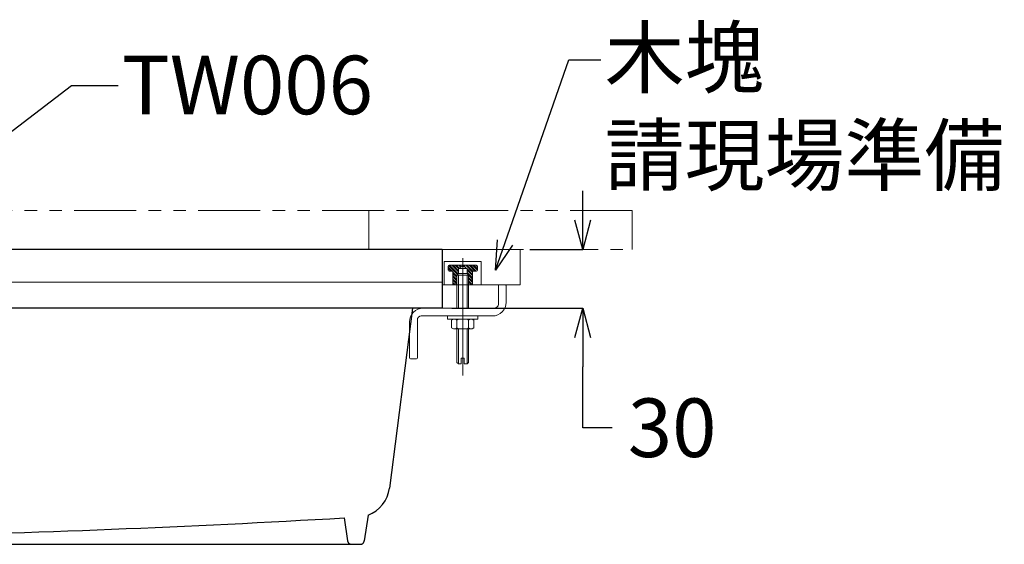
# Model space of a CAD drawing. Units: millimetres. Extents: x 190 to 2590, y 3374 to 6818.
# Drawn here: x 1032 to 1536, y 4748 to 5016 of the extents above; entities that cross this region are included whole.
import ezdxf
from ezdxf import colors
from ezdxf.entities.mleader import LeaderData, LeaderLine
from ezdxf.math import Vec2, Vec3

# ---------------------------------------------------------------- set-up
doc = ezdxf.new("R2010")
doc.units = ezdxf.units.MM
doc.linetypes.add('CENTERX2', pattern=[20.32, 12.7, -2.54, 2.54, -2.54])
doc.linetypes.add('PHANTOM', pattern=[12.7, 6.35, -1.27, 1.27, -1.27, 1.27, -1.27])
doc.layers.add('標註線', color=7, linetype='Continuous', lineweight=9)
doc.layers.add('繪圖線', color=7, linetype='Continuous')
doc.layers.get('0').off()
doc.styles.get("Standard").update_dxf_attribs({"font": 'msjh.ttf', "height": 30})
doc.dimstyles.get("Standard").update_dxf_attribs({"dimtxt": 30, "dimasz": 15, "dimexe": 0, "dimexo": 5, "dimgap": 10, "dimtad": 0, "dimtih": 1, "dimtoh": 1, "dimdec": 1, "dimdsep": 46, "dimtxsty": 'Standard', "dimblk": 'OPEN30', "dimcen": 0.09, "dimadec": 0, "dimazin": 2, "dimtfac": 1, "dimtdec": 1, "dimtofl": 0, "dimtmove": 1, "dimatfit": 3, "dimldrblk": 'OPEN30', "dimfxl": 0, "dimtolj": 1, "dimtzin": 0, "dimarcsym": 0})

# ---------------------------------------------------------------- blocks, each defined once
blk = doc.blocks.new('_Open30')
at = {"color": 0, "linetype": 'ByBlock', "lineweight": -2}
for p, q in [((-1, 0.268), (0, 0)), ((0, 0), (-1, -0.268)), ((0, 0), (-1, 0))]:
    blk.add_line(p, q, dxfattribs=at)
blk = doc.blocks.new('*D27')
at = {"layer": '標註線', "color": 0, "lineweight": -2}
for p, q in [((1320.3, 4913.78), (1320.3, 4928.78)), ((1293.21, 4898.78), (1320.3, 4898.78)), ((1253.21, 4868.78), (1320.3, 4868.78)), ((1320.3, 4853.78), (1320.3, 4838.78)), ((1320.3, 4807.52), (1320.3, 4838.78)), ((1335.3, 4807.52), (1320.3, 4807.52))]:
    blk.add_line(p, q, dxfattribs=at)
at = {"layer": '標註線', "color": 0, "lineweight": -2, "xscale": 15, "yscale": 15, "zscale": 15}
for p, rotation in [((1320.3, 4898.78), 270), ((1320.3, 4868.78), 90)]:
    blk.add_blockref('_Open30', p, dxfattribs=dict(at, rotation=rotation))
at = {"layer": '標註線', "color": 0, "insert": (1366.05, 4807.52), "char_height": 30, "attachment_point": 5}
blk.add_mtext('\\A1;30', dxfattribs=at)

msp = doc.modelspace()

# ---------------------------------------------------------------- linework, layer by layer
at = {"layer": '繪圖線', "color": 0, "linetype": 'PHANTOM', "lineweight": 0, "ltscale": 5}
for p, q in [((1345.57, 4918.78), (470.84, 4918.78)), ((1345.57, 4898.78), (1345.57, 4918.78)), ((470.84, 4898.78), (1345.57, 4898.78))]:
    msp.add_line(p, q, dxfattribs=at)
at = {"layer": '繪圖線', "linetype": 'ByBlock', "lineweight": 0}
msp.add_line((1210.68, 4898.78), (1210.68, 4918.78), dxfattribs=at)
at = {"layer": '繪圖線', "color": 0, "lineweight": 25}
for p, q in [((1248.21, 4898.78), (568.21, 4898.78)), ((1248.21, 4898.78), (1248.21, 4868.78)), ((1232.38, 4868.78), (568.21, 4868.78)), ((1233.04, 4868.78), (1221.27, 4776.62)), ((1248.21, 4868.78), (1232.38, 4868.78)), ((1013.15, 4747.84), (1206.39, 4747.83))]:
    msp.add_line(p, q, dxfattribs=at)
at = {"layer": '繪圖線', "color": 4, "lineweight": 0}
for p, q in [((1288.21, 4898.78), (1248.21, 4898.78)), ((1248.21, 4898.78), (1248.21, 4880.7)), ((1288.21, 4880.7), (1288.21, 4898.78)), ((1268.31, 4892.7), (1249.31, 4892.7)), ((1249.31, 4892.7), (1249.31, 4880.7)), ((1258.81, 4834.23), (1258.81, 4894.4)), ((1268.31, 4880.7), (1268.31, 4892.7)), ((1258.81, 4890.2), (1256.61, 4889.05)), ((1256.61, 4889.05), (1261.01, 4889.05)), ((1256.61, 4889.05), (1256.61, 4886.52)), ((1261.01, 4889.05), (1258.81, 4890.2)), ((1261.01, 4886.52), (1261.01, 4889.05)), ((1256.61, 4886.52), (1255.81, 4885.72)), ((1261.81, 4885.72), (1255.81, 4885.72)), ((1255.81, 4885.72), (1255.81, 4868.78)), ((1261.01, 4886.52), (1256.61, 4886.52)), ((1256.61, 4868.78), (1256.61, 4885.72)), ((1261.81, 4885.72), (1261.01, 4886.52)), ((1261.01, 4868.78), (1261.01, 4885.72)), ((1261.81, 4868.78), (1261.81, 4885.72)), ((1248.21, 4880.7), (1288.21, 4880.7)), ((1249.31, 4880.7), (1268.31, 4880.7)), ((1277.06, 4880.21), (1277.06, 4870.77)), ((1280.56, 4880.7), (1277.56, 4880.7)), ((1281.06, 4871.77), (1281.06, 4880.21)), ((1275.06, 4868.78), (1238.56, 4868.78)), ((1231.56, 4861.78), (1231.56, 4843.28)), ((1235.56, 4843.28), (1235.56, 4862.77)), ((1237.56, 4864.77), (1274.06, 4864.77)), ((1266.56, 4864.77), (1251.06, 4864.77)), ((1251.06, 4864.77), (1251.06, 4863.17)), ((1251.06, 4863.17), (1266.56, 4863.17)), ((1254.06, 4863.17), (1253.06, 4862.6)), ((1253.06, 4858.75), (1253.06, 4862.6)), ((1255.85, 4862.6), (1255.24, 4863.17)), ((1255.85, 4862.6), (1256.46, 4863.17)), ((1255.85, 4862.6), (1255.85, 4858.75)), ((1261.77, 4862.6), (1261.16, 4863.17)), ((1261.77, 4862.6), (1262.38, 4863.17)), ((1261.77, 4862.6), (1261.77, 4858.75)), ((1263.56, 4863.17), (1264.56, 4862.6)), ((1264.56, 4858.75), (1264.56, 4862.6)), ((1266.56, 4863.17), (1266.56, 4864.77)), ((1254.06, 4858.17), (1253.06, 4858.75)), ((1263.56, 4858.17), (1254.06, 4858.17)), ((1255.85, 4858.75), (1255.24, 4858.17)), ((1255.81, 4841.01), (1255.81, 4858.17)), ((1255.85, 4858.75), (1256.46, 4858.17)), ((1256.61, 4840.2), (1256.61, 4858.17)), ((1261.01, 4858.17), (1261.01, 4840.2)), ((1261.77, 4858.75), (1261.16, 4858.17)), ((1261.77, 4858.75), (1262.38, 4858.17)), ((1261.81, 4841.01), (1261.81, 4858.17)), ((1263.56, 4858.17), (1264.56, 4858.75)), ((1232.06, 4842.77), (1235.06, 4842.77)), ((1259.57, 4843.21), (1258.07, 4843.21)), ((1258.07, 4843.21), (1258.07, 4840.2)), ((1259.57, 4840.2), (1259.57, 4843.21)), ((1256.61, 4840.2), (1255.81, 4841.01)), ((1258.07, 4840.2), (1256.61, 4840.2)), ((1261.01, 4840.2), (1259.57, 4840.2)), ((1261.01, 4840.2), (1261.81, 4841.01))]:
    msp.add_line(p, q, dxfattribs=at)
at = {"layer": '繪圖線', "color": 4, "linetype": 'ByBlock', "lineweight": 0}
for p, q in [((1251.31, 4888.2), (1251.31, 4890.2)), ((1253.33, 4887.7), (1251.31, 4889.72)), ((1252.7, 4887.7), (1251.31, 4889.09)), ((1256.13, 4886.04), (1251.55, 4890.63)), ((1251.81, 4890.7), (1265.81, 4890.7)), ((1251.81, 4887.7), (1253.81, 4887.7)), ((1256.45, 4886.35), (1252.09, 4890.7)), ((1256.61, 4887.33), (1253.24, 4890.7)), ((1253.81, 4880.7), (1253.81, 4887.7)), ((1255.81, 4885.22), (1253.81, 4887.22)), ((1256.61, 4887.95), (1253.86, 4890.7)), ((1256.64, 4889.06), (1255, 4890.7)), ((1257.05, 4889.28), (1255.63, 4890.7)), ((1257.8, 4889.67), (1256.77, 4890.7)), ((1258.21, 4889.89), (1257.4, 4890.7)), ((1258.81, 4890.43), (1258.54, 4890.7)), ((1259.29, 4889.95), (1258.81, 4890.43)), ((1260.6, 4889.26), (1259.16, 4890.7)), ((1263.81, 4887.2), (1260.31, 4890.7)), ((1263.93, 4887.7), (1260.93, 4890.7)), ((1263.81, 4886.05), (1261.01, 4888.85)), ((1263.81, 4885.43), (1261.01, 4888.23)), ((1263.81, 4884.29), (1261.01, 4887.09)), ((1265.08, 4887.7), (1262.08, 4890.7)), ((1265.7, 4887.7), (1262.7, 4890.7)), ((1263.81, 4887.7), (1265.81, 4887.7)), ((1263.81, 4880.7), (1263.81, 4887.7)), ((1266.31, 4888.23), (1263.84, 4890.7)), ((1266.31, 4888.86), (1264.47, 4890.7)), ((1266.31, 4890), (1265.61, 4890.7)), ((1266.31, 4888.2), (1266.31, 4890.2)), ((1255.81, 4884.59), (1253.81, 4886.59)), ((1255.81, 4883.45), (1253.81, 4885.45)), ((1255.81, 4882.82), (1253.81, 4884.82)), ((1255.81, 4881.68), (1253.81, 4883.68)), ((1255.81, 4881.06), (1253.81, 4883.06)), ((1255.02, 4880.7), (1253.81, 4881.91)), ((1263.81, 4883.66), (1261.81, 4885.66)), ((1263.81, 4882.52), (1261.81, 4884.52)), ((1263.81, 4881.89), (1261.81, 4883.89)), ((1263.81, 4880.75), (1261.81, 4882.75)), ((1263.24, 4880.7), (1261.81, 4882.13)), ((1254.4, 4880.7), (1253.81, 4881.29)), ((1262.09, 4880.7), (1261.81, 4880.98))]:
    msp.add_line(p, q, dxfattribs=at)
at = {"layer": '繪圖線', "lineweight": 0, "ltscale": 50}
msp.add_line((1248.21, 4882.04), (568.21, 4882.04), dxfattribs=at)
at = {"layer": '繪圖線', "linetype": 'CENTERX2', "lineweight": 25}
msp.add_line((1198.12, 4761.38), (1198.12, 4761.38), dxfattribs=at)
at = {"layer": '繪圖線', "color": 0, "linetype": 'ByBlock', "lineweight": 25}
for p, q in [((1198.12, 4761.38), (1199.83, 4749.55)), ((1210.34, 4762.84), (1208.37, 4749.54))]:
    msp.add_line(p, q, dxfattribs=at)
at = {"layer": '繪圖線', "color": 4, "linetype": 'ByBlock', "lineweight": 0}
for centre, start, end in [((1251.81, 4890.2), 90, 180), ((1251.81, 4888.2), 180, 270), ((1265.81, 4890.2), 0, 90), ((1265.81, 4888.2), 270, 0)]:
    msp.add_arc(centre, 0.5, start, end, dxfattribs=at)
at = {"layer": '繪圖線', "color": 4, "lineweight": 0}
for centre, radius, start, end in [((1277.55, 4880.21), 0.497, 89.7035, 179.9), ((1280.56, 4880.21), 0.497, 0.1, 90.2965), ((1274.06, 4871.77), 7, 270.0088, 359.9912), ((1238.56, 4861.77), 7, 90.0088, 179.9912), ((1275.06, 4870.78), 2, 270.0023, 359.9483), ((1237.56, 4862.77), 2, 89.9635, 179.9378), ((1232.06, 4843.28), 0.503, 180.0251, 269.7783), ((1235.05, 4843.27), 0.502, 270.251, 0.1428)]:
    msp.add_arc(centre, radius, start, end, dxfattribs=at)
at = {"layer": '繪圖線', "color": 0, "lineweight": 25}
for centre, radius, start, end in [((1204.41, 4778.77), 17, 290.3995, 352.725), ((805.54, 11550.04), 6800, 271.299298, 273.309679)]:
    msp.add_arc(centre, radius, start, end, dxfattribs=at)
at = {"layer": '繪圖線', "color": 0, "linetype": 'CENTERX2', "lineweight": 25}
for centre, start, end in [((1201.81, 4749.83), 188.2445, 269.9988), ((1206.39, 4749.83), 269.9988, 351.5993)]:
    msp.add_arc(centre, 2, start, end, dxfattribs=at)

# ---------------------------------------------------------------- dimensions: what is measured, and where the dimension line sits
at = {"layer": '標註線'}
dim = msp.add_linear_dim(base=(1320.3, 4898.78), p1=(1248.21, 4868.78), p2=(1288.21, 4898.78), angle=90, dimstyle='Standard', dxfattribs=at)
dim.commit()
dim.dimension.update_dxf_attribs({"geometry": '*D27', "text_midpoint": (1325.95, 4807.52), "dimtype": 160})

# ---------------------------------------------------------------- leaders
ml = msp.add_multileader_mtext('Standard', dxfattribs=at)
ml.set_content('\\pxse0.75;木塊\\P請現場準備', color=256)
ml.set_leader_properties()
ml.set_arrow_properties(name='OPEN30')
ml.build(insert=Vec2(0, 0))
ml.multileader.update_dxf_attribs({"dogleg_length": 0.36, "arrow_head_size": 15})
ctx = ml.context
ctx.base_point, ctx.char_height, ctx.arrow_head_size, ctx.plane_origin = Vec3(1329.55, 4995.96), 30, 15, Vec3(1275.54, 4788.56)
notes = []
notes.append((ctx, [(0, (1, 1, 0), (1329.19, 4995.96), (1, 0), 0.36, [(0, [(1275.54, 4888.19), (1313.1, 4995.96)], 0, [])])]))
ctx.mtext.insert, ctx.mtext.flow_direction = Vec3(1331.55, 5012.07), 5
ml = msp.add_multileader_mtext('Standard', dxfattribs=at)
ml.set_content('TW006', color=256)
ml.set_leader_properties()
ml.set_arrow_properties(name='OPEN30')
ml.build(insert=Vec2(0, 0))
ml.multileader.update_dxf_attribs({"dogleg_length": 0.36, "arrow_head_size": 15})
ctx = ml.context
ctx.base_point, ctx.char_height, ctx.arrow_head_size, ctx.plane_origin = Vec3(1082.24, 4982.81), 30, 15, Vec3(1019.06, 4910.61)
notes.append((ctx, [(0, (1, 1, 0), (1081.88, 4982.81), (1, 0), 0.36, [(0, [(932.36, 4886.54), (1058.5, 4982.81)], 0, [])])]))
ctx.mtext.insert, ctx.mtext.flow_direction = Vec3(1084.24, 4998.07), 5
for ctx, leaders in notes:
    for number, flags, end, landing, length, lines in leaders:
        leader = LeaderData()
        leader.index, (leader.has_last_leader_line, leader.has_dogleg_vector, leader.attachment_direction) = number, flags
        leader.last_leader_point, leader.dogleg_vector, leader.dogleg_length = Vec3(end), Vec3(landing), length
        for number, points, colour, breaks in lines:
            line = LeaderLine()
            line.index, line.vertices, line.color, line.breaks = number, Vec3.list(points), colors.encode_raw_color(colour), breaks
            leader.lines.append(line)
        ctx.leaders.append(leader)

doc.saveas('drawing.dxf')
